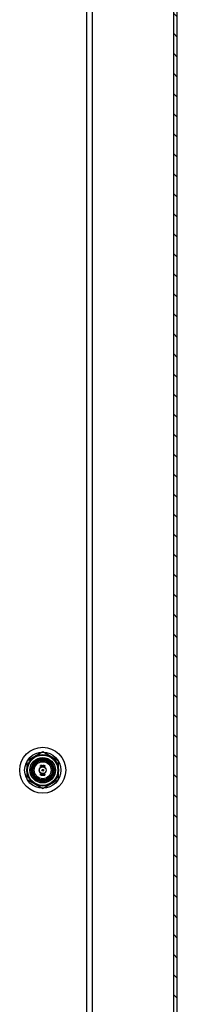
# Model space of a CAD drawing. Units: inches. Extents: x 6 to 195, y 10 to 150.
# Drawn here: x 134 to 137, y 45 to 62 of the extents above; entities that cross this region are included whole.
import ezdxf
from ezdxf.lldxf.tags import DXFTag

# ---------------------------------------------------------------- set-up
doc = ezdxf.new("R2010")
doc.units = ezdxf.units.IN
doc.header["$LTSCALE"] = 5
doc.header["$MEASUREMENT"] = 0
tags = doc.linetypes.add('CACHE2', pattern=[0.375, 0.25, -0.125]).pattern_tags.tags
tags[6:7] = [DXFTag(74, 4), DXFTag(75, 0), DXFTag(340, '0'), DXFTag(46, 0.0), DXFTag(50, 0.0), DXFTag(44, 0.0), DXFTag(45, 0.0)]
tags[4:5] = [DXFTag(74, 4), DXFTag(75, 0), DXFTag(340, '0'), DXFTag(46, 0.0), DXFTag(50, 0.0), DXFTag(44, 0.0), DXFTag(45, 0.0)]

msp = doc.modelspace()

# ---------------------------------------------------------------- hatches: boundary and pattern name
at = {"linetype": 'Continuous'}
h = msp.add_hatch(dxfattribs=at)
h.set_pattern_fill('LINE', scale=1.999996, angle=135, style=0)
h.paths.add_polyline_path([(137.1507, 24.9525), (137.2107, 24.9525), (137.2107, 72.8325), (137.1507, 72.8325)])

# ---------------------------------------------------------------- linework, layer by layer
at = {"color": 7, "linetype": 'Continuous'}
for p, q in [((137.1507, 24.9525), (137.1507, 72.8325)), ((137.2107, 24.9525), (137.2107, 72.8325)), ((135.7106, 70.8005), (135.7106, 26.9842)), ((134.8357, 49.217), (134.5547, 49.0548)), ((135.1167, 49.0548), (134.8357, 49.217)), ((134.5547, 49.0548), (134.5547, 48.7303)), ((135.1167, 48.7303), (135.1167, 49.0548)), ((134.5547, 48.7303), (134.8357, 48.5681)), ((134.8357, 48.5681), (135.1167, 48.7303))]:
    msp.add_line(p, q, dxfattribs=at)
at = {"color": 7, "linetype": 'CACHE2'}
for p, q in [((135.6056, 70.8005), (135.6056, 26.9842)), ((134.7979, 48.9582), (134.7979, 48.978)), ((134.7993, 48.9582), (134.7979, 48.9582)), ((134.7993, 48.9766), (134.7993, 48.9683)), ((134.7993, 48.9669), (134.7993, 48.9582)), ((134.822, 48.9583), (134.822, 48.9779)), ((134.822, 48.9779), (134.8235, 48.9779)), ((134.8235, 48.9583), (134.822, 48.9583)), ((134.8235, 48.9779), (134.8235, 48.9583)), ((134.8271, 48.9582), (134.8271, 48.978)), ((134.8271, 48.978), (134.8282, 48.978)), ((134.8285, 48.9582), (134.8271, 48.9582)), ((134.8282, 48.978), (134.8347, 48.9628)), ((134.835, 48.9582), (134.8285, 48.9735)), ((134.8285, 48.9735), (134.8285, 48.9582)), ((134.8347, 48.9628), (134.8347, 48.978)), ((134.8347, 48.978), (134.8361, 48.978)), ((134.8361, 48.9582), (134.835, 48.9582)), ((134.8361, 48.978), (134.8361, 48.9582)), ((134.8471, 48.978), (134.8471, 48.9766)), ((134.8471, 48.9596), (134.8471, 48.9582)), ((134.8617, 48.9582), (134.8617, 48.978)), ((134.8617, 48.978), (134.8628, 48.978)), ((134.8631, 48.9582), (134.8617, 48.9582)), ((134.8628, 48.978), (134.8693, 48.9628)), ((134.8696, 48.9582), (134.8631, 48.9735)), ((134.8631, 48.9735), (134.8631, 48.9582)), ((134.8693, 48.9628), (134.8693, 48.978)), ((134.8693, 48.978), (134.8707, 48.978)), ((134.8707, 48.9582), (134.8696, 48.9582)), ((134.8707, 48.978), (134.8707, 48.9582)), ((134.7977, 48.8071), (134.7977, 48.8269)), ((134.7991, 48.8254), (134.7991, 48.8085)), ((134.8095, 48.8071), (134.8095, 48.8268)), ((134.8095, 48.8268), (134.8179, 48.8268)), ((134.8179, 48.8071), (134.8095, 48.8071)), ((134.8179, 48.8254), (134.811, 48.8254)), ((134.811, 48.8254), (134.811, 48.8187)), ((134.811, 48.8187), (134.8152, 48.8187)), ((134.8152, 48.8173), (134.811, 48.8173)), ((134.811, 48.8173), (134.811, 48.8085)), ((134.811, 48.8085), (134.8179, 48.8085)), ((134.8152, 48.8187), (134.8152, 48.8173)), ((134.8179, 48.8268), (134.8179, 48.8254)), ((134.8179, 48.8085), (134.8179, 48.8071)), ((134.8202, 48.8094), (134.8198, 48.8105)), ((134.8198, 48.8105), (134.8212, 48.8105)), ((134.8284, 48.8235), (134.8269, 48.8235)), ((134.8281, 48.8244), (134.8284, 48.8235)), ((134.8308, 48.8094), (134.8305, 48.8105)), ((134.8305, 48.8105), (134.8318, 48.8105)), ((134.839, 48.8235), (134.8376, 48.8235)), ((134.8388, 48.8244), (134.839, 48.8235)), ((134.8536, 48.8269), (134.855, 48.8269)), ((134.8613, 48.8269), (134.8628, 48.8269)), ((134.8652, 48.8094), (134.8648, 48.8105)), ((134.8648, 48.8105), (134.8662, 48.8105)), ((134.8734, 48.8235), (134.872, 48.8235)), ((134.8732, 48.8244), (134.8734, 48.8235))]:
    msp.add_line(p, q, dxfattribs=at)
at = {"color": 7, "linetype": 'Continuous'}
for radius in [0.406, 0.2683, 0.225, 0.1875, 0.1719]:
    msp.add_circle((134.8357, 48.8925), radius, dxfattribs=at)
at = {"color": 7, "linetype": 'CACHE2'}
for centre, radius in [((134.8357, 48.8925), 0.3187), ((134.8354, 48.8924), 0.281), ((134.8357, 48.8925), 0.2031), ((134.8357, 48.8925), 0.203), ((134.8357, 48.8925), 0.1765), ((134.8357, 48.8925), 0.1492), ((134.8357, 48.8925), 0.0625), ((134.8357, 48.8925), 0.0595), ((134.8357, 48.8925), 0.0156)]:
    msp.add_circle(centre, radius, dxfattribs=at)
for points, knots in [([(134.7979, 48.978), (134.7994, 48.978), (134.8009, 48.978), (134.8024, 48.978), (134.8029, 48.978), (134.8034, 48.9779), (134.804, 48.9776), (134.8061, 48.9769), (134.8071, 48.9751), (134.8071, 48.9725)], [0, 0, 0, 0, 0.3536509, 0.3536509, 0.3536509, 0.4852585, 0.4852585, 0.4852585, 1, 1, 1, 1]), ([(134.8057, 48.9725), (134.8057, 48.9736), (134.8054, 48.9745), (134.8048, 48.9753), (134.8042, 48.9761), (134.8033, 48.9766), (134.8023, 48.9766), (134.8013, 48.9766), (134.8003, 48.9766), (134.7993, 48.9766)], [0, 0, 0, 0, 0.3367391, 0.3367391, 0.3367391, 0.67203, 0.67203, 0.67203, 1, 1, 1, 1]), ([(134.8071, 48.9725), (134.8071, 48.9707), (134.8066, 48.9693), (134.8055, 48.9683), (134.8046, 48.9674), (134.8036, 48.9669), (134.8024, 48.9669), (134.8014, 48.9669), (134.8004, 48.9669), (134.7993, 48.9669)], [0, 0, 0, 0, 0.4155773, 0.4155773, 0.4155773, 0.7238289, 0.7238289, 0.7238289, 1, 1, 1, 1]), ([(134.7993, 48.9683), (134.8004, 48.9683), (134.8014, 48.9683), (134.8024, 48.9683), (134.8032, 48.9683), (134.8039, 48.9687), (134.8046, 48.9693), (134.8053, 48.9702), (134.8057, 48.9712), (134.8057, 48.9725)], [0, 0, 0, 0, 0.3418712, 0.3418712, 0.3418712, 0.615456, 0.615456, 0.615456, 1, 1, 1, 1]), ([(134.8185, 48.9619), (134.8185, 48.9608), (134.818, 48.9598), (134.817, 48.9591), (134.8162, 48.9584), (134.8151, 48.9581), (134.8128, 48.9581), (134.8117, 48.9584), (134.8108, 48.9591), (134.8098, 48.9599), (134.8093, 48.9608), (134.8093, 48.962), (134.8093, 48.966), (134.8093, 48.9701), (134.8093, 48.9742), (134.8093, 48.9755), (134.8098, 48.9765), (134.8109, 48.9772), (134.8117, 48.9778), (134.8127, 48.9781), (134.8151, 48.9781), (134.8161, 48.9777), (134.817, 48.977), (134.818, 48.9763), (134.8185, 48.9754), (134.8185, 48.9742), (134.8185, 48.9701), (134.8185, 48.966), (134.8185, 48.9619)], [0, 0, 0, 0, 0.0640933, 0.0640933, 0.0640933, 0.129622, 0.129622, 0.1942997, 0.1942997, 0.1942997, 0.259268, 0.259268, 0.259268, 0.4990359, 0.4990359, 0.4990359, 0.5667371, 0.5667371, 0.5667371, 0.6323661, 0.6323661, 0.6955341, 0.6955341, 0.6955341, 0.7596103, 0.7596103, 0.7596103, 1, 1, 1, 1]), ([(134.817, 48.9622), (134.817, 48.9661), (134.817, 48.97), (134.817, 48.9739), (134.817, 48.9747), (134.8167, 48.9754), (134.8161, 48.9759), (134.8156, 48.9764), (134.8149, 48.9767), (134.8132, 48.9767), (134.8126, 48.9765), (134.812, 48.9761), (134.8111, 48.9756), (134.8107, 48.9749), (134.8107, 48.974), (134.8107, 48.97), (134.8107, 48.9661), (134.8107, 48.9622), (134.8107, 48.9614), (134.8111, 48.9607), (134.812, 48.9602), (134.8126, 48.9597), (134.8133, 48.9595), (134.8147, 48.9595), (134.8154, 48.9597), (134.816, 48.9601), (134.8167, 48.9606), (134.817, 48.9613), (134.817, 48.9622)], [0, 0, 0, 0, 0.2794701, 0.2794701, 0.2794701, 0.3334951, 0.3334951, 0.3334951, 0.388074, 0.388074, 0.4386836, 0.4386836, 0.4386836, 0.5011743, 0.5011743, 0.5011743, 0.780992, 0.780992, 0.780992, 0.8404722, 0.8404722, 0.8404722, 0.8910124, 0.8910124, 0.942628, 0.942628, 0.942628, 1, 1, 1, 1]), ([(134.8471, 48.9582), (134.8452, 48.9582), (134.8433, 48.9582), (134.8414, 48.9582), (134.8407, 48.9582), (134.8401, 48.9584), (134.8397, 48.9588), (134.8392, 48.9592), (134.839, 48.9597), (134.839, 48.9604), (134.839, 48.9654), (134.839, 48.9704), (134.839, 48.9755), (134.839, 48.9762), (134.8393, 48.9769), (134.8398, 48.9773), (134.84, 48.9775), (134.8403, 48.9776), (134.8405, 48.9777), (134.8409, 48.9779), (134.8414, 48.978), (134.8421, 48.978), (134.8437, 48.978), (134.8454, 48.978), (134.8471, 48.978)], [0, 0, 0, 0, 0.167286, 0.167286, 0.167286, 0.2215188, 0.2215188, 0.2215188, 0.2757896, 0.2757896, 0.2757896, 0.7190879, 0.7190879, 0.7190879, 0.7797943, 0.7797943, 0.7797943, 0.8057126, 0.8057126, 0.8057126, 0.8524947, 0.8524947, 0.8524947, 1, 1, 1, 1]), ([(134.8471, 48.9766), (134.8454, 48.9766), (134.8437, 48.9766), (134.8421, 48.9766), (134.841, 48.9766), (134.8404, 48.976), (134.8404, 48.975), (134.8404, 48.9703), (134.8404, 48.9655), (134.8404, 48.9607), (134.8404, 48.96), (134.841, 48.9596), (134.842, 48.9596), (134.8437, 48.9596), (134.8454, 48.9596), (134.8471, 48.9596)], [0, 0, 0, 0, 0.1709885, 0.1709885, 0.1709885, 0.2605951, 0.2605951, 0.2605951, 0.750553, 0.750553, 0.750553, 0.8269199, 0.8269199, 0.8269199, 1, 1, 1, 1]), ([(134.8589, 48.9619), (134.8589, 48.9608), (134.8585, 48.9598), (134.8575, 48.9591), (134.8566, 48.9584), (134.8556, 48.9581), (134.8533, 48.9581), (134.8522, 48.9584), (134.8513, 48.9591), (134.8503, 48.9599), (134.8498, 48.9608), (134.8498, 48.962), (134.8498, 48.966), (134.8498, 48.9701), (134.8498, 48.9742), (134.8498, 48.9755), (134.8503, 48.9765), (134.8513, 48.9772), (134.8522, 48.9778), (134.8532, 48.9781), (134.8556, 48.9781), (134.8566, 48.9777), (134.8575, 48.977), (134.8585, 48.9763), (134.8589, 48.9754), (134.8589, 48.9742), (134.8589, 48.9701), (134.8589, 48.966), (134.8589, 48.9619)], [0, 0, 0, 0, 0.0641682, 0.0641682, 0.0641682, 0.1287057, 0.1287057, 0.1940924, 0.1940924, 0.1940924, 0.259263, 0.259263, 0.259263, 0.4990704, 0.4990704, 0.4990704, 0.5669163, 0.5669163, 0.5669163, 0.633243, 0.633243, 0.6954755, 0.6954755, 0.6954755, 0.7596091, 0.7596091, 0.7596091, 1, 1, 1, 1]), ([(134.8575, 48.9622), (134.8575, 48.9661), (134.8575, 48.97), (134.8575, 48.9739), (134.8575, 48.9747), (134.8572, 48.9754), (134.8566, 48.9759), (134.856, 48.9764), (134.8553, 48.9767), (134.8537, 48.9767), (134.853, 48.9765), (134.8524, 48.9761), (134.8516, 48.9756), (134.8512, 48.9749), (134.8512, 48.974), (134.8512, 48.97), (134.8512, 48.9661), (134.8512, 48.9622), (134.8512, 48.9614), (134.8516, 48.9607), (134.8524, 48.9602), (134.8531, 48.9597), (134.8538, 48.9595), (134.8552, 48.9595), (134.8559, 48.9597), (134.8565, 48.9601), (134.8572, 48.9606), (134.8575, 48.9613), (134.8575, 48.9622)], [0, 0, 0, 0, 0.2794201, 0.2794201, 0.2794201, 0.3334355, 0.3334355, 0.3334355, 0.3880047, 0.3880047, 0.4386052, 0.4386052, 0.4386052, 0.5010848, 0.5010848, 0.5010848, 0.7808525, 0.7808525, 0.7808525, 0.840322, 0.840322, 0.840322, 0.8904701, 0.8904701, 0.9427985, 0.9427985, 0.9427985, 1, 1, 1, 1]), ([(134.7977, 48.8269), (134.7997, 48.8269), (134.8016, 48.8269), (134.8036, 48.8269), (134.8043, 48.8269), (134.8047, 48.8268), (134.8049, 48.8267)], [0, 0, 0, 0, 0.8215018, 0.8215018, 0.8215018, 1, 1, 1, 1]), ([(134.8067, 48.809), (134.8067, 48.8084), (134.8065, 48.808), (134.8059, 48.8076), (134.8054, 48.8073), (134.8049, 48.8071), (134.8043, 48.8071), (134.8021, 48.8071), (134.7999, 48.8071), (134.7977, 48.8071)], [0, 0, 0, 0, 0.1694594, 0.1694594, 0.1694594, 0.3405337, 0.3405337, 0.3405337, 1, 1, 1, 1]), ([(134.8053, 48.8096), (134.8053, 48.8144), (134.8053, 48.8191), (134.8053, 48.8239), (134.8053, 48.8249), (134.8047, 48.8254), (134.8036, 48.8254), (134.8021, 48.8254), (134.8006, 48.8254), (134.7991, 48.8254)], [0, 0, 0, 0, 0.6666508, 0.6666508, 0.6666508, 0.7891788, 0.7891788, 0.7891788, 1, 1, 1, 1]), ([(134.8049, 48.8267), (134.8061, 48.8264), (134.8067, 48.8256), (134.8067, 48.8243), (134.8067, 48.8192), (134.8067, 48.8141), (134.8067, 48.809)], [0, 0, 0, 0, 0.1768759, 0.1768759, 0.1768759, 1, 1, 1, 1]), ([(134.8212, 48.8105), (134.8215, 48.8097), (134.8219, 48.8092), (134.8221, 48.809), (134.8225, 48.8085), (134.8232, 48.8083), (134.825, 48.8083), (134.8258, 48.8086), (134.8264, 48.8093), (134.8271, 48.8099), (134.8274, 48.8108), (134.8274, 48.8128), (134.8267, 48.8139), (134.8254, 48.8151), (134.8242, 48.8162), (134.8231, 48.8173), (134.8219, 48.8184), (134.8206, 48.8196), (134.82, 48.8208), (134.82, 48.8234), (134.8203, 48.8245), (134.821, 48.8254), (134.8218, 48.8264), (134.8228, 48.8269), (134.8262, 48.8269), (134.8275, 48.826), (134.8281, 48.8244)], [0, 0, 0, 0, 0.0491317, 0.0491317, 0.0491317, 0.112217, 0.112217, 0.1895857, 0.1895857, 0.1895857, 0.2856478, 0.2856478, 0.3831654, 0.3831654, 0.3831654, 0.5241236, 0.5241236, 0.5241236, 0.6264856, 0.6264856, 0.7501177, 0.7501177, 0.7501177, 0.8523423, 0.8523423, 1, 1, 1, 1]), ([(134.8288, 48.812), (134.8288, 48.8105), (134.8283, 48.8093), (134.8275, 48.8084), (134.8266, 48.8075), (134.8255, 48.8071), (134.8229, 48.8071), (134.8221, 48.8073), (134.8214, 48.8078), (134.8212, 48.808), (134.8208, 48.8085), (134.8202, 48.8094)], [0, 0, 0, 0, 0.3125466, 0.3125466, 0.3125466, 0.6180989, 0.6180989, 0.8417506, 0.8417506, 0.8417506, 1, 1, 1, 1]), ([(134.8269, 48.8235), (134.8267, 48.8248), (134.8258, 48.8254), (134.8233, 48.8254), (134.8226, 48.8251), (134.822, 48.8244), (134.8216, 48.8238), (134.8213, 48.823), (134.8213, 48.8212), (134.822, 48.8202), (134.8233, 48.819), (134.8244, 48.8178), (134.8256, 48.8167), (134.8268, 48.8156), (134.8281, 48.8144), (134.8288, 48.8132), (134.8288, 48.812)], [0, 0, 0, 0, 0.1795204, 0.1795204, 0.2865422, 0.2865422, 0.2865422, 0.4399863, 0.4399863, 0.576381, 0.576381, 0.576381, 0.8046371, 0.8046371, 0.8046371, 1, 1, 1, 1]), ([(134.8318, 48.8105), (134.8322, 48.8097), (134.8325, 48.8092), (134.8327, 48.809), (134.8332, 48.8085), (134.8338, 48.8083), (134.8356, 48.8083), (134.8364, 48.8086), (134.8371, 48.8093), (134.8377, 48.8099), (134.838, 48.8108), (134.838, 48.8128), (134.8374, 48.8139), (134.8361, 48.8151), (134.8349, 48.8162), (134.8338, 48.8173), (134.8326, 48.8184), (134.8313, 48.8196), (134.8307, 48.8208), (134.8307, 48.8234), (134.831, 48.8245), (134.8317, 48.8254), (134.8324, 48.8264), (134.8335, 48.8269), (134.8368, 48.8269), (134.8382, 48.826), (134.8388, 48.8244)], [0, 0, 0, 0, 0.0491317, 0.0491317, 0.0491317, 0.112217, 0.112217, 0.1895857, 0.1895857, 0.1895857, 0.2856478, 0.2856478, 0.3831654, 0.3831654, 0.3831654, 0.5241236, 0.5241236, 0.5241236, 0.6264856, 0.6264856, 0.7501177, 0.7501177, 0.7501177, 0.8523423, 0.8523423, 1, 1, 1, 1]), ([(134.8394, 48.812), (134.8394, 48.8105), (134.839, 48.8093), (134.8381, 48.8084), (134.8373, 48.8075), (134.8361, 48.8071), (134.8336, 48.8071), (134.8327, 48.8073), (134.8321, 48.8078), (134.8319, 48.808), (134.8314, 48.8085), (134.8308, 48.8094)], [0, 0, 0, 0, 0.3125466, 0.3125466, 0.3125466, 0.6180989, 0.6180989, 0.8417506, 0.8417506, 0.8417506, 1, 1, 1, 1]), ([(134.8376, 48.8235), (134.8374, 48.8248), (134.8365, 48.8254), (134.8339, 48.8254), (134.8332, 48.8251), (134.8327, 48.8244), (134.8322, 48.8238), (134.832, 48.823), (134.832, 48.8212), (134.8326, 48.8202), (134.8339, 48.819), (134.8351, 48.8178), (134.8363, 48.8167), (134.8375, 48.8156), (134.8388, 48.8144), (134.8394, 48.8132), (134.8394, 48.812)], [0, 0, 0, 0, 0.1795204, 0.1795204, 0.2865422, 0.2865422, 0.2865422, 0.4399863, 0.4399863, 0.576381, 0.576381, 0.576381, 0.8046371, 0.8046371, 0.8046371, 1, 1, 1, 1]), ([(134.8509, 48.8108), (134.8509, 48.8096), (134.8505, 48.8087), (134.8495, 48.808), (134.8486, 48.8073), (134.8476, 48.807), (134.8453, 48.807), (134.8442, 48.8073), (134.8433, 48.808), (134.8423, 48.8087), (134.8418, 48.8097), (134.8418, 48.8108), (134.8418, 48.8149), (134.8418, 48.819), (134.8418, 48.8231), (134.8418, 48.8243), (134.8423, 48.8253), (134.8433, 48.8261), (134.8442, 48.8267), (134.8452, 48.8269), (134.8476, 48.8269), (134.8486, 48.8266), (134.8495, 48.8259), (134.8505, 48.8252), (134.8509, 48.8242), (134.8509, 48.8231), (134.8509, 48.819), (134.8509, 48.8149), (134.8509, 48.8108)], [0, 0, 0, 0, 0.0642632, 0.0642632, 0.0642632, 0.1295699, 0.1295699, 0.1940285, 0.1940285, 0.1940285, 0.259064, 0.259064, 0.259064, 0.4991664, 0.4991664, 0.4991664, 0.5668515, 0.5668515, 0.5668515, 0.6327266, 0.6327266, 0.6953487, 0.6953487, 0.6953487, 0.7593538, 0.7593538, 0.7593538, 1, 1, 1, 1]), ([(134.8495, 48.8111), (134.8495, 48.815), (134.8495, 48.8189), (134.8495, 48.8228), (134.8495, 48.8236), (134.8492, 48.8243), (134.8486, 48.8248), (134.848, 48.8253), (134.8473, 48.8255), (134.8465, 48.8255), (134.8457, 48.8255), (134.845, 48.8253), (134.8444, 48.825), (134.8436, 48.8245), (134.8432, 48.8238), (134.8432, 48.8228), (134.8432, 48.8189), (134.8432, 48.815), (134.8432, 48.8111), (134.8432, 48.8102), (134.8436, 48.8096), (134.8444, 48.809), (134.8451, 48.8086), (134.8458, 48.8084), (134.8465, 48.8084), (134.8472, 48.8084), (134.8479, 48.8086), (134.8485, 48.809), (134.8492, 48.8095), (134.8495, 48.8102), (134.8495, 48.8111)], [0, 0, 0, 0, 0.2796704, 0.2796704, 0.2796704, 0.3335607, 0.3335607, 0.3335607, 0.387551, 0.387551, 0.387551, 0.4387459, 0.4387459, 0.4387459, 0.5010609, 0.5010609, 0.5010609, 0.7812032, 0.7812032, 0.7812032, 0.8406238, 0.8406238, 0.8406238, 0.8928795, 0.8928795, 0.8928795, 0.9430536, 0.9430536, 0.9430536, 1, 1, 1, 1]), ([(134.8628, 48.8269), (134.8628, 48.8216), (134.8628, 48.8164), (134.8628, 48.8112), (134.8628, 48.8099), (134.8623, 48.8088), (134.8614, 48.8081), (134.8606, 48.8074), (134.8596, 48.8071), (134.857, 48.8071), (134.856, 48.8074), (134.8551, 48.808), (134.8541, 48.8088), (134.8536, 48.8099), (134.8536, 48.8112), (134.8536, 48.8164), (134.8536, 48.8216), (134.8536, 48.8269)], [0, 0, 0, 0, 0.347538, 0.347538, 0.347538, 0.4236617, 0.4236617, 0.4236617, 0.5010269, 0.5010269, 0.5729945, 0.5729945, 0.5729945, 0.6532128, 0.6532128, 0.6532128, 1, 1, 1, 1]), ([(134.855, 48.8269), (134.855, 48.8216), (134.855, 48.8164), (134.855, 48.8112), (134.855, 48.8103), (134.8554, 48.8096), (134.8562, 48.8091), (134.8569, 48.8087), (134.8576, 48.8085), (134.859, 48.8085), (134.8597, 48.8087), (134.8603, 48.8091), (134.861, 48.8096), (134.8613, 48.8103), (134.8613, 48.8112), (134.8613, 48.8164), (134.8613, 48.8216), (134.8613, 48.8269)], [0, 0, 0, 0, 0.3851667, 0.3851667, 0.3851667, 0.4480835, 0.4480835, 0.4480835, 0.5003523, 0.5003523, 0.55371, 0.55371, 0.55371, 0.6141234, 0.6141234, 0.6141234, 1, 1, 1, 1]), ([(134.8662, 48.8105), (134.8666, 48.8097), (134.8669, 48.8092), (134.8671, 48.809), (134.8675, 48.8085), (134.8682, 48.8083), (134.87, 48.8083), (134.8708, 48.8086), (134.8714, 48.8093), (134.8721, 48.8099), (134.8724, 48.8108), (134.8724, 48.8128), (134.8718, 48.8139), (134.8705, 48.8151), (134.8693, 48.8162), (134.8681, 48.8173), (134.8669, 48.8184), (134.8657, 48.8196), (134.865, 48.8208), (134.865, 48.8234), (134.8654, 48.8245), (134.866, 48.8254), (134.8668, 48.8264), (134.8679, 48.8269), (134.8712, 48.8269), (134.8725, 48.826), (134.8732, 48.8244)], [0, 0, 0, 0, 0.0491173, 0.0491173, 0.0491173, 0.1116874, 0.1116874, 0.1896049, 0.1896049, 0.1896049, 0.2856716, 0.2856716, 0.3831939, 0.3831939, 0.3831939, 0.5241588, 0.5241588, 0.5241588, 0.6263774, 0.6263774, 0.7498363, 0.7498363, 0.7498363, 0.852176, 0.852176, 1, 1, 1, 1]), ([(134.8738, 48.812), (134.8738, 48.8105), (134.8734, 48.8093), (134.8725, 48.8084), (134.8717, 48.8075), (134.8705, 48.8071), (134.8679, 48.8071), (134.8671, 48.8073), (134.8665, 48.8078), (134.8662, 48.808), (134.8658, 48.8085), (134.8652, 48.8094)], [0, 0, 0, 0, 0.3125213, 0.3125213, 0.3125213, 0.6180766, 0.6180766, 0.8417305, 0.8417305, 0.8417305, 1, 1, 1, 1]), ([(134.872, 48.8235), (134.8718, 48.8248), (134.8709, 48.8254), (134.8683, 48.8254), (134.8676, 48.8251), (134.8671, 48.8244), (134.8666, 48.8238), (134.8664, 48.823), (134.8664, 48.8212), (134.867, 48.8202), (134.8683, 48.819), (134.8695, 48.8179), (134.8707, 48.8167), (134.8719, 48.8156), (134.8731, 48.8144), (134.8738, 48.8132), (134.8738, 48.812)], [0, 0, 0, 0, 0.1801216, 0.1801216, 0.2864791, 0.2864791, 0.2864791, 0.4401412, 0.4401412, 0.5767297, 0.5767297, 0.5767297, 0.8043922, 0.8043922, 0.8043922, 1, 1, 1, 1])]:
    msp.add_open_spline(points, degree=3, knots=knots, dxfattribs=at)

doc.saveas('drawing.dxf')
